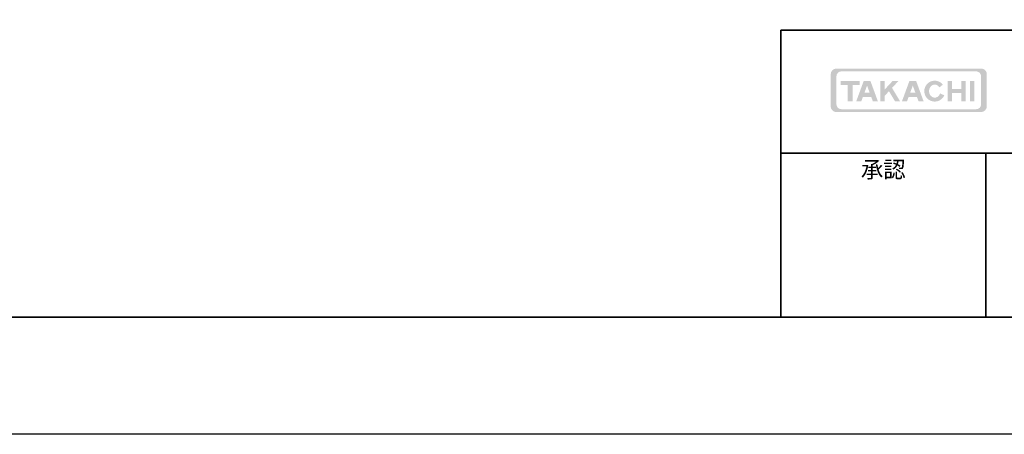
# Model space of a CAD drawing. Units: millimetres. Extents: x -50 to 7559, y -50 to 5419.
# Drawn here: x 1212 to 1632, y 3160 to 3337 of the extents above; entities that cross this region are included whole.
import ezdxf
from ezdxf.enums import TextEntityAlignment as Align

# ---------------------------------------------------------------- set-up
doc = ezdxf.new("R2010")
doc.units = ezdxf.units.MM
doc.header["$LTSCALE"] = 2
for name, color, linetype, lineweight in [('Border (ISO)', 7, 'Continuous', 35), ('Hatch (ISO)', 1, 'Continuous', 18), ('Title (ISO)', 7, 'Continuous', 35)]:
    doc.layers.add(name, color=color, linetype=linetype, lineweight=lineweight)
doc.styles.add('Note Text (TK)', font='txt')

# ---------------------------------------------------------------- blocks, each defined once
blk = doc.blocks.new('図面枠 tk図枠')
at = {"layer": 'Border (ISO)'}
blk.add_line((14.50000000000001, 8.000000000000007), (405.4999999999999, 8.000000000000007), dxfattribs=at)
blk = doc.blocks.new('表題欄 tk表題欄')
at = {"layer": 'Hatch (ISO)'}
h = blk.add_hatch(color=256, dxfattribs=at)
edge = h.paths.add_edge_path(flags=0)
edge.add_arc((98.49187810533729, 235.659481084801), 0.5958259999999996, 269.9999999999915, 360)
edge.add_line((99.08770410533732, 235.659481084801), (99.08770410533728, 239.0711970848007))
edge.add_arc((98.49187810533729, 239.0711970848009), 0.5958259999999996, 0, 90.00000000000855)
edge.add_line((98.4918781053372, 239.6670230848009), (82.05361010533736, 239.6670230848008))
edge.add_arc((82.05361010533733, 239.0711970848008), 0.5958259999999996, 89.9999999999983, 180)
edge.add_line((81.45778410533734, 239.0711970848008), (81.45778410533713, 235.6594810848011))
edge.add_arc((82.05361010533711, 235.6594810848007), 0.5958259999999996, 180, 270.0000000000222)
edge.add_line((82.05361010533736, 235.0636550848007), (98.4918781053372, 235.0636550848009))
edge = h.paths.add_edge_path()
edge.add_line((80.75585210533734, 239.3160570848008), (80.75585210533734, 235.414621084801))
edge.add_arc((81.45778410533724, 235.4146210848009), 0.7019319999998935, 180, 270.0000000000072)
edge.add_line((81.45778410533734, 234.7126890848011), (99.08770410533731, 234.7126890848011))
edge.add_arc((99.08770410533731, 235.4146210848009), 0.7019319999998921, 270, 360)
edge.add_line((99.78963610533718, 235.414621084801), (99.78963610533728, 239.3160570848009))
edge.add_arc((99.0877041053374, 239.316057084801), 0.7019319999998921, 0, 90.00000000001015)
edge.add_line((99.08770410533727, 240.0179890848008), (81.45778410533734, 240.0179890848008))
edge.add_arc((81.45778410533734, 239.3160570848008), 0.7019319999999984, 90.00000000000146, 180)
for points in [[(81.98831410533735, 238.5080190848011), (81.98831410533735, 238.018299084801), (82.83716210533731, 238.018299084801), (82.83716210533731, 236.018609084801), (83.42482610533735, 236.018609084801), (83.42482610533735, 238.018299084801), (84.27367410533734, 238.018299084801), (84.27367410533734, 238.5080190848011)], [(88.60057971385685, 236.018609084801), (87.85996861799809, 237.2522855485187), (87.33442410533738, 236.6850786020424), (87.33442410533738, 236.018609084801), (86.81205610533735, 236.018609084801), (86.81205610533735, 238.5080190848011), (87.33442410533738, 238.5080190848011), (87.33442410533738, 237.4598137166482), (88.30563678669888, 238.5080190848011), (89.02346612707649, 238.5080190848011), (88.2357554429587, 237.6578627972141), (89.2198461053373, 236.018609084801)], [(95.00793061474837, 238.5080190848011), (95.00793061474837, 236.018609084801), (95.52621761474842, 236.018609084801), (95.52621761474842, 237.018454084801), (96.6852216147484, 237.018454084801), (96.6852216147484, 236.018609084801), (97.20350861474839, 236.018609084801), (97.20350861474839, 238.5080190848011), (96.6852216147484, 238.5080190848011), (96.6852216147484, 237.5081740848009), (95.52621761474842, 237.5081740848009), (95.52621761474842, 238.5080190848011)], [(97.75852461474844, 238.5080190848011), (97.75852461474844, 236.018609084801), (98.2808926147485, 236.018609084801), (98.2808926147485, 238.5080190848011)]]:
    blk.add_hatch(color=256, dxfattribs=at).paths.add_polyline_path(points)
h = blk.add_hatch(color=256, dxfattribs=at)
h.paths.add_polyline_path([(85.50670817746851, 237.071507084801), (84.86892803320622, 237.071507084801), (85.18781810533736, 237.9399130848009)], flags=0)
h.paths.add_polyline_path([(85.69553136435374, 236.557301084801), (84.68010484632094, 236.557301084801), (84.48229007910783, 236.018609084801), (83.86557410533733, 236.018609084801), (84.77971810533734, 238.5080190848011), (85.5959181053373, 238.5080190848011), (86.51006210533728, 236.018609084801), (85.8933461315668, 236.018609084801)])
h = blk.add_hatch(color=256, dxfattribs=at)
h.paths.add_polyline_path([(90.44357403320625, 237.071507084801), (91.08135417746848, 237.071507084801), (90.76246410533739, 237.9399130848009)], flags=0)
h.paths.add_polyline_path([(90.05693607910783, 236.018609084801), (90.25475084632097, 236.557301084801), (91.27017736435366, 236.557301084801), (91.46799213156682, 236.018609084801), (92.08470810533723, 236.018609084801), (91.17056410533733, 238.5080190848011), (90.35436410533732, 238.5080190848011), (89.44022010533736, 236.018609084801)])
h = blk.add_hatch(color=256, dxfattribs=at)
edge = h.paths.add_edge_path()
edge.add_arc((93.43960010533709, 237.2633140848011), 1.273272000000011, 38.55054079078439, 336.5820184016556)
edge.add_line((94.60799261474826, 236.7572700848011), (94.08905664575232, 236.9820271175443))
edge.add_ellipse((93.43960010533733, 237.2633140848011), major_axis=(0, -0.7998759999999119), ratio=0.8673469387756529, start_angle=128.5505407907963, end_angle=426.582018401653, ccw=False)
edge.add_line((94.01031636278756, 237.7181048319737), (94.43537358897211, 238.0568232248073))
at = {"layer": 'Title (ISO)'}
for p, q in [((74.6650848667923, 244.7154522744663), (255.6650848667923, 244.7154522744663)), ((74.6650848667923, 209.7154522744663), (74.6650848667923, 244.7154522744663)), ((74.6650848667923, 229.7154522744663), (230.6650848667923, 229.7154522744663)), ((99.66508486679231, 229.7154522744663), (99.66508486679231, 209.7154522744663)), ((255.6650848667923, 209.7154522744663), (74.66508486679228, 209.7154522744663))]:
    blk.add_line(p, q, dxfattribs=at)
at = {"layer": 'Title (ISO)', "color": 1, "insert": (87.16508486679228, 227.7154522744663), "char_height": 2.000000029802322, "attachment_point": 5, "line_spacing_factor": 1.5, "style": 'Note Text (TK)'}
blk.add_mtext('\\fＭＳ Ｐゴシック|b0|i0;\\H2.0000;承認', dxfattribs=at)
at = {"layer": 'Title (ISO)', "color": 7, "style": 'Note Text (TK)'}
for tag, p in [('<品名>_001', (157.4804257758832, 235.8163045471935)), ('<ページ_No.>_001', (237.9051416849741, 213.9654522744663)), ('<総ページ数>_001', (246.7559939577014, 213.9654522744663)), ('作成日_001', (170.5812780486105, 211.9441454562844))]:
    blk.add_attdef(tag, p, '', height=2.5, dxfattribs=at)
blk.add_attdef('<尺度>', text='', height=2.5, dxfattribs=at).set_placement((243.1650848667923, 224.2154522744663), align=Align.MIDDLE_CENTER)

msp = doc.modelspace()

# ---------------------------------------------------------------- linework, layer by layer
at = {"color": 6}
msp.add_lwpolyline([(-50.00000000000017, 4243.5), (4822, 4243.5), (4822, 3160.000000000001), (-50.00000000000015, 3160.000000000002)], close=True, dxfattribs=at)

# ---------------------------------------------------------------- block references
at = {"xscale": 3.5, "yscale": 3.5, "zscale": 3.5}
for name, p in [('図面枠 tk図枠', (751.2500000000001, 3182)), ('表題欄 tk表題欄', (1275.672202966227, 2475.995917039368))]:
    msp.add_blockref(name, p, dxfattribs=at)

doc.saveas('drawing.dxf')
